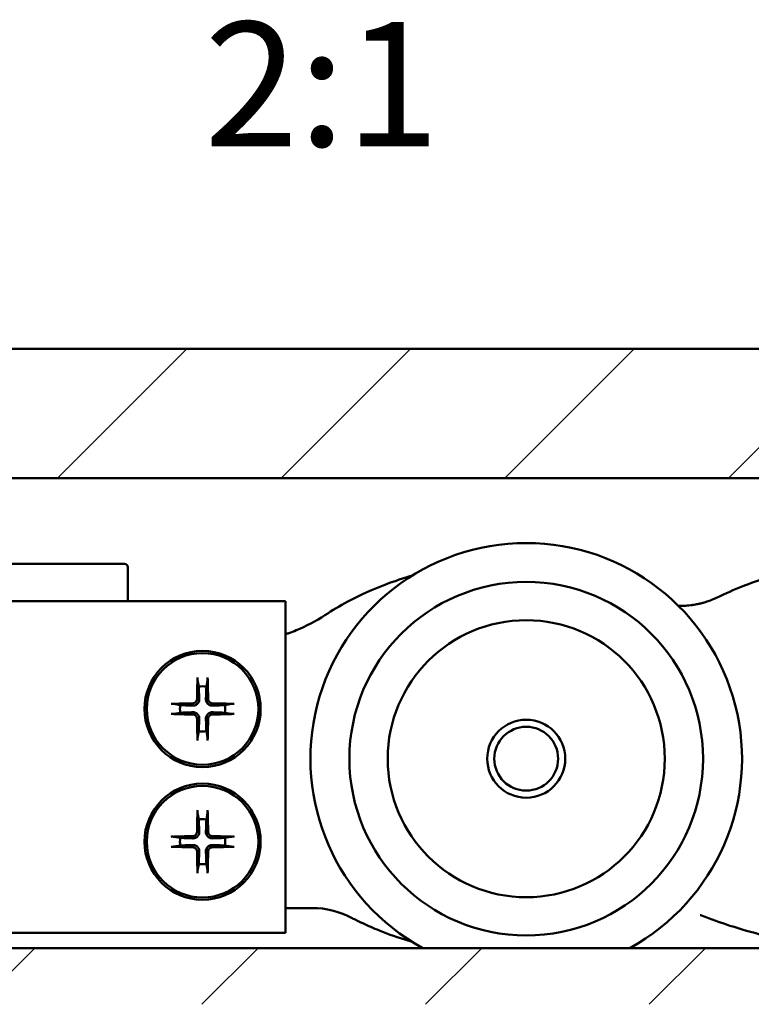
# Model space of a CAD drawing. Units: millimetres. Extents: x 83 to 1727, y 50 to 1208.
# Drawn here: x 204 to 292, y 630 to 749 of the extents above; entities that cross this region are included whole.
import ezdxf

# ---------------------------------------------------------------- set-up
doc = ezdxf.new("R2010")
doc.units = ezdxf.units.MM
doc.header["$LTSCALE"] = 3
doc.layers.add('Schraffur (ISO)', color=7, linetype='Continuous', lineweight=18)
doc.layers.add('Sichtbar (ISO)', color=7, linetype='Continuous', lineweight=50)
doc.styles.get("Standard").update_dxf_attribs({"font": 'isocpeur.ttf'})

msp = doc.modelspace()

# ---------------------------------------------------------------- hatches: boundary and pattern name
at = {"layer": 'Schraffur (ISO)'}
h = msp.add_hatch(dxfattribs=at)
h.set_pattern_fill('ANSI31', color=256, scale=152.4, style=0)
h.set_pattern_definition([(45, (0, 0), (-13.4704, 13.4704), [])])
h.paths.add_polyline_path([(615.3708, 630.29), (583.3708, 630.29), (82.5676, 630.29), (82.5676, 637.0753), (615.3708, 637.0753)])
h.paths.add_polyline_path([(82.5676, 693.7186), (82.5676, 709.29), (615.3708, 709.29), (615.3708, 693.7186)])

# ---------------------------------------------------------------- linework, layer by layer
at = {"layer": 'Sichtbar (ISO)'}
for p, q in [((82.5676, 709.29), (615.3708, 709.29)), ((615.3708, 693.7186), (82.5676, 693.7186)), ((216.8483, 683.39), (170.5159, 683.39)), ((217.2483, 678.89), (217.2483, 682.99)), ((236.2483, 678.89), (82.5676, 678.89)), ((236.2483, 678.89), (236.2483, 638.89)), ((225.6526, 669.3586), (225.7861, 668.5793)), ((226.7105, 668.5793), (226.844, 669.3586)), ((223.559, 666.3522), (222.7797, 666.4857)), ((229.7169, 666.4857), (228.9377, 666.3522)), ((222.7797, 665.2943), (223.559, 665.4278)), ((228.9377, 665.4278), (229.7169, 665.2943)), ((225.7861, 663.2006), (225.6526, 662.4214)), ((226.844, 662.4214), (226.7105, 663.2006)), ((225.6526, 653.3586), (225.7861, 652.5793)), ((226.7105, 652.5793), (226.844, 653.3586)), ((223.559, 650.3522), (222.7797, 650.4857)), ((229.7169, 650.4857), (228.9377, 650.3522)), ((222.7797, 649.2943), (223.559, 649.4278)), ((228.9377, 649.4278), (229.7169, 649.2943)), ((225.7861, 647.2006), (225.6526, 646.4214)), ((226.844, 646.4214), (226.7105, 647.2006)), ((236.2483, 641.89), (237.7124, 641.89)), ((237.7124, 641.89), (239.4952, 641.89)), ((236.2483, 638.89), (82.5676, 638.89)), ((82.5676, 637.0753), (615.3708, 637.0753))]:
    msp.add_line(p, q, dxfattribs=at)
for centre, radius in [((265.2483, 659.89), 21.3052), ((265.2483, 659.89), 16.6913), ((226.2483, 665.89), 7), ((226.2483, 665.89), 6.7254), ((265.2483, 659.89), 4.7), ((265.2483, 659.89), 3.8453), ((226.2483, 649.89), 7), ((226.2483, 649.89), 6.7254)]:
    msp.add_circle(centre, radius, dxfattribs=at)
for centre, radius, start, end in [((265.2483, 659.89), 26, 298.659243, 241.340757), ((216.8483, 682.99), 0.4, 0, 90), ((283.8952, 688.3205), 10, 268.207074, 277.993855), ((229.9845, 693.89), 20, 292.146158, 303.393055), ((226.2483, 665.89), 2.7288, 80.247893, 99.752107), ((226.2483, 665.89), 2.7288, 170.247893, 189.752107), ((226.2483, 665.89), 2.7288, 350.247893, 9.752107), ((226.2483, 665.89), 2.7288, 260.247893, 279.752107), ((226.2483, 649.89), 2.7288, 80.247893, 99.752107), ((226.2483, 649.89), 2.7288, 170.247893, 189.752107), ((226.2483, 649.89), 2.7288, 350.247893, 9.752107), ((226.2483, 649.89), 2.7288, 260.247893, 279.752107), ((239.4952, 631.89), 10, 62.53772, 90)]:
    msp.add_arc(centre, radius, start, end, dxfattribs=at)
for centre, major_axis, start_param, end_param in [((226.6097, 665.8876), (-0.0804, -11.9942), 4.3910754, 4.61383147), ((225.887, 665.8876), (-0.0804, 11.9942), 4.81094649, 5.03370256), ((226.2507, 665.5287), (-11.9942, -0.0804), 4.81094649, 5.03370256), ((226.2459, 665.5287), (-11.9942, 0.0804), 4.3910754, 4.61383147), ((226.2507, 666.2513), (11.9942, -0.0804), 4.3910754, 4.61383147), ((226.6097, 665.8924), (0.0804, -11.9942), 4.81094649, 5.03370256), ((225.887, 665.8924), (0.0804, 11.9942), 4.3910754, 4.61383147), ((226.2459, 666.2513), (11.9942, 0.0804), 4.81094649, 5.03370256), ((226.6097, 649.8876), (-0.0804, -11.9942), 4.3910754, 4.61383147), ((225.887, 649.8876), (-0.0804, 11.9942), 4.81094649, 5.03370256), ((226.2507, 649.5287), (-11.9942, -0.0804), 4.81094649, 5.03370256), ((226.2459, 649.5287), (-11.9942, 0.0804), 4.3910754, 4.61383147), ((226.2507, 650.2513), (11.9942, -0.0804), 4.3910754, 4.61383147), ((226.2459, 650.2513), (11.9942, 0.0804), 4.81094649, 5.03370256), ((226.6097, 649.8924), (0.0804, -11.9942), 4.81094649, 5.03370256), ((225.887, 649.8924), (0.0804, 11.9942), 4.3910754, 4.61383147)]:
    msp.add_ellipse(centre, major_axis=major_axis, ratio=0.08715574, start_param=start_param, end_param=end_param, dxfattribs=at)
for points, knots in [([(306.7152, 683.8675), (305.5829, 683.8297), (304.4522, 683.75), (302.049, 683.4916), (300.7757, 683.3001), (298.7315, 682.905), (297.9513, 682.7328), (296.7925, 682.4455), (296.4083, 682.345), (295.4128, 682.0706), (294.8042, 681.8892), (293.2329, 681.3852), (292.277, 681.0433), (290.2874, 680.2566), (289.2567, 679.8047), (288.244, 679.3156)], [0, 0, 0, 0, 0.168176958, 0.168176958, 0.360379195, 0.360379195, 0.480505594, 0.480505594, 0.540568793, 0.540568793, 0.636669912, 0.636669912, 0.790431702, 0.790431702, 0.961011188, 0.961011188, 0.961011188, 0.961011188]), ([(251.5076, 681.9638), (250.4615, 681.6575), (249.4255, 681.3124), (246.8044, 680.3254), (245.2414, 679.6257), (242.7971, 678.3198), (241.8799, 677.7769), (240.9921, 677.1917)], [-0.569720035, -0.569720035, -0.569720035, -0.569720035, -0.408392569, -0.408392569, -0.157074065, -0.157074065, 0, 0, 0, 0]), ([(288.244, 679.3156), (288.1768, 679.2832), (288.1092, 679.2514), (287.9322, 679.1708), (287.822, 679.123), (287.5329, 679.0036), (287.3523, 678.9351), (286.9668, 678.8015), (286.7614, 678.7376), (286.5541, 678.6805)], [0, 0, 0, 0, 0.0120027189, 0.0120027189, 0.031207069, 0.031207069, 0.0619340293, 0.0619340293, 0.0960217508, 0.0960217508, 0.0960217508, 0.0960217508]), ([(286.3661, 678.6306), (286.3625, 678.6296), (286.2952, 678.6121), (286.0784, 678.5612), (285.9394, 678.5304), (285.6903, 678.4824), (285.588, 678.4642), (285.4178, 678.4369), (285.3516, 678.4269), (285.2859, 678.4177)], [0, 0, 0, 0, 0.0296913205, 0.0296913205, 0.0564553277, 0.0564553277, 0.0731828322, 0.0731828322, 0.0836375225, 0.0836375225, 0.0836375225, 0.0836375225]), ([(286.5541, 678.6805), (286.5414, 678.677), (286.5287, 678.6735), (286.4913, 678.6633), (286.4666, 678.6567), (286.4263, 678.6461), (286.4108, 678.6421), (286.3855, 678.6355), (286.3758, 678.633), (286.3661, 678.6306)], [-0.527311018, -0.527311018, -0.527311018, -0.527311018, -0.419609962, -0.419609962, -0.211431376, -0.211431376, -0.08131976, -0.08131976, 0, 0, 0, 0]), ([(237.5239, 675.3655), (237.2336, 675.2473), (236.9378, 675.1352), (236.5175, 674.9865), (236.3797, 674.9395), (236.2486, 674.8963)], [0, 0, 0, 0, 0.0481931522, 0.0481931522, 0.072572993, 0.072572993, 0.072572993, 0.072572993]), ([(225.6526, 669.3586), (225.6505, 669.3709), (225.6484, 669.3889), (225.6451, 669.4306), (225.6434, 669.4632), (225.6416, 669.5241), (225.6412, 669.5631), (225.6416, 669.6236), (225.6422, 669.6549), (225.6432, 669.6822)], [0.0452194959, 0.0452194959, 0.0452194959, 0.0452194959, 0.0491869899, 0.0491869899, 0.0540962158, 0.0540962158, 0.0590690649, 0.0590690649, 0.0631604317, 0.0631604317, 0.0631604317, 0.0631604317]), ([(226.8535, 669.6822), (226.8544, 669.6549), (226.8551, 669.6236), (226.8555, 669.5631), (226.8551, 669.5241), (226.8533, 669.4632), (226.8516, 669.4306), (226.8482, 669.3889), (226.8461, 669.3709), (226.844, 669.3586)], [0.0157132741, 0.0157132741, 0.0157132741, 0.0157132741, 0.0198046409, 0.0198046409, 0.02477749, 0.02477749, 0.0296867159, 0.0296867159, 0.0336542099, 0.0336542099, 0.0336542099, 0.0336542099]), ([(225.5773, 667.0747), (225.5763, 667.0102), (225.5625, 666.9413), (225.5085, 666.8147), (225.4683, 666.7569), (225.3759, 666.6658), (225.3176, 666.6263), (225.1925, 666.5749), (225.1261, 666.562), (225.0636, 666.561)], [0, 0, 0, 0, 0.0097325863, 0.0097325863, 0.0194651725, 0.0194651725, 0.0291998075, 0.0291998075, 0.03858673, 0.03858673, 0.03858673, 0.03858673]), ([(225.8448, 667.073), (225.8477, 666.9967), (225.8388, 666.9192), (225.805, 666.7909), (225.781, 666.7289), (225.715, 666.6118), (225.6728, 666.5567), (225.5816, 666.4655), (225.5265, 666.4233), (225.4094, 666.3573), (225.3474, 666.3333), (225.2191, 666.2996), (225.1416, 666.2906), (225.0654, 666.2935)], [0.1707601243, 0.1707601243, 0.1707601243, 0.1707601243, 0.1826122394, 0.1826122394, 0.1922911751, 0.1922911751, 0.2019701107, 0.2019701107, 0.2116490464, 0.2116490464, 0.2213279821, 0.2213279821, 0.2331800972, 0.2331800972, 0.2331800972, 0.2331800972]), ([(227.4313, 666.2935), (227.3551, 666.2906), (227.2775, 666.2996), (227.1493, 666.3333), (227.0872, 666.3573), (226.9701, 666.4233), (226.9151, 666.4655), (226.8238, 666.5567), (226.7816, 666.6118), (226.7156, 666.7289), (226.6916, 666.7909), (226.6579, 666.9192), (226.649, 666.9967), (226.6518, 667.073)], [0.1707601243, 0.1707601243, 0.1707601243, 0.1707601243, 0.1826122394, 0.1826122394, 0.1922911751, 0.1922911751, 0.2019701107, 0.2019701107, 0.2116490464, 0.2116490464, 0.2213279821, 0.2213279821, 0.2331800972, 0.2331800972, 0.2331800972, 0.2331800972]), ([(227.4331, 666.561), (227.3685, 666.562), (227.2997, 666.5758), (227.173, 666.6298), (227.1153, 666.6701), (227.0241, 666.7624), (226.9846, 666.8207), (226.9332, 666.9458), (226.9203, 667.0122), (226.9194, 667.0747)], [0, 0, 0, 0, 0.0097325863, 0.0097325863, 0.0194651725, 0.0194651725, 0.0291998075, 0.0291998075, 0.03858673, 0.03858673, 0.03858673, 0.03858673]), ([(222.4562, 666.4951), (222.4834, 666.4961), (222.5147, 666.4967), (222.5752, 666.4971), (222.6142, 666.4967), (222.6751, 666.4949), (222.7077, 666.4932), (222.7494, 666.4899), (222.7674, 666.4878), (222.7797, 666.4857)], [0.0157132741, 0.0157132741, 0.0157132741, 0.0157132741, 0.0198046409, 0.0198046409, 0.02477749, 0.02477749, 0.0296867159, 0.0296867159, 0.0336542099, 0.0336542099, 0.0336542099, 0.0336542099]), ([(229.7169, 666.4857), (229.7292, 666.4878), (229.7472, 666.4899), (229.7889, 666.4932), (229.8216, 666.4949), (229.8824, 666.4967), (229.9215, 666.4971), (229.9819, 666.4967), (230.0133, 666.4961), (230.0405, 666.4951)], [0.0452194959, 0.0452194959, 0.0452194959, 0.0452194959, 0.0491869899, 0.0491869899, 0.0540962158, 0.0540962158, 0.0590690649, 0.0590690649, 0.0631604317, 0.0631604317, 0.0631604317, 0.0631604317]), ([(222.7797, 665.2943), (222.7674, 665.2922), (222.7494, 665.2901), (222.7077, 665.2867), (222.6751, 665.285), (222.6142, 665.2832), (222.5752, 665.2828), (222.5147, 665.2832), (222.4834, 665.2839), (222.4562, 665.2848)], [0.0452194959, 0.0452194959, 0.0452194959, 0.0452194959, 0.0491869899, 0.0491869899, 0.0540962158, 0.0540962158, 0.0590690649, 0.0590690649, 0.0631604317, 0.0631604317, 0.0631604317, 0.0631604317]), ([(225.0636, 665.2189), (225.1281, 665.2179), (225.197, 665.2042), (225.3236, 665.1501), (225.3814, 665.1099), (225.4725, 665.0175), (225.512, 664.9593), (225.5634, 664.8342), (225.5763, 664.7678), (225.5773, 664.7052)], [0, 0, 0, 0, 0.0097325863, 0.0097325863, 0.0194651725, 0.0194651725, 0.0291998075, 0.0291998075, 0.03858673, 0.03858673, 0.03858673, 0.03858673]), ([(225.0654, 665.4865), (225.1416, 665.4894), (225.2191, 665.4804), (225.3474, 665.4467), (225.4094, 665.4227), (225.5265, 665.3567), (225.5816, 665.3145), (225.6728, 665.2232), (225.715, 665.1682), (225.781, 665.0511), (225.805, 664.989), (225.8388, 664.8608), (225.8477, 664.7832), (225.8448, 664.707)], [0.1707601243, 0.1707601243, 0.1707601243, 0.1707601243, 0.1826122394, 0.1826122394, 0.1922911751, 0.1922911751, 0.2019701107, 0.2019701107, 0.2116490464, 0.2116490464, 0.2213279821, 0.2213279821, 0.2331800972, 0.2331800972, 0.2331800972, 0.2331800972]), ([(226.6518, 664.707), (226.649, 664.7832), (226.6579, 664.8608), (226.6916, 664.989), (226.7156, 665.0511), (226.7816, 665.1682), (226.8238, 665.2232), (226.9151, 665.3145), (226.9701, 665.3567), (227.0872, 665.4227), (227.1493, 665.4467), (227.2775, 665.4804), (227.3551, 665.4894), (227.4313, 665.4865)], [0.1707601243, 0.1707601243, 0.1707601243, 0.1707601243, 0.1826122394, 0.1826122394, 0.1922911751, 0.1922911751, 0.2019701107, 0.2019701107, 0.2116490464, 0.2116490464, 0.2213279821, 0.2213279821, 0.2331800972, 0.2331800972, 0.2331800972, 0.2331800972]), ([(226.9194, 664.7052), (226.9204, 664.7698), (226.9341, 664.8386), (226.9882, 664.9653), (227.0284, 665.023), (227.1208, 665.1142), (227.1791, 665.1537), (227.3041, 665.2051), (227.3705, 665.218), (227.4331, 665.2189)], [0, 0, 0, 0, 0.0097325863, 0.0097325863, 0.0194651725, 0.0194651725, 0.0291998075, 0.0291998075, 0.03858673, 0.03858673, 0.03858673, 0.03858673]), ([(230.0405, 665.2848), (230.0133, 665.2839), (229.9819, 665.2832), (229.9215, 665.2828), (229.8824, 665.2832), (229.8216, 665.285), (229.7889, 665.2867), (229.7472, 665.2901), (229.7292, 665.2922), (229.7169, 665.2943)], [0.0157132741, 0.0157132741, 0.0157132741, 0.0157132741, 0.0198046409, 0.0198046409, 0.02477749, 0.02477749, 0.0296867159, 0.0296867159, 0.0336542099, 0.0336542099, 0.0336542099, 0.0336542099]), ([(225.6432, 662.0978), (225.6422, 662.1251), (225.6416, 662.1564), (225.6412, 662.2168), (225.6416, 662.2559), (225.6434, 662.3167), (225.6451, 662.3494), (225.6484, 662.3911), (225.6505, 662.4091), (225.6526, 662.4214)], [0.0157132741, 0.0157132741, 0.0157132741, 0.0157132741, 0.0198046409, 0.0198046409, 0.02477749, 0.02477749, 0.0296867159, 0.0296867159, 0.0336542099, 0.0336542099, 0.0336542099, 0.0336542099]), ([(226.844, 662.4214), (226.8461, 662.4091), (226.8482, 662.3911), (226.8516, 662.3494), (226.8533, 662.3167), (226.8551, 662.2559), (226.8555, 662.2168), (226.8551, 662.1564), (226.8544, 662.1251), (226.8535, 662.0978)], [0.0452194959, 0.0452194959, 0.0452194959, 0.0452194959, 0.0491869899, 0.0491869899, 0.0540962158, 0.0540962158, 0.0590690649, 0.0590690649, 0.0631604317, 0.0631604317, 0.0631604317, 0.0631604317]), ([(225.6526, 653.3586), (225.6505, 653.3709), (225.6484, 653.3889), (225.6451, 653.4306), (225.6434, 653.4632), (225.6416, 653.5241), (225.6412, 653.5631), (225.6416, 653.6236), (225.6422, 653.6549), (225.6432, 653.6822)], [0.0452194959, 0.0452194959, 0.0452194959, 0.0452194959, 0.0491869899, 0.0491869899, 0.0540962158, 0.0540962158, 0.0590690649, 0.0590690649, 0.0631604317, 0.0631604317, 0.0631604317, 0.0631604317]), ([(226.8535, 653.6822), (226.8544, 653.6549), (226.8551, 653.6236), (226.8555, 653.5631), (226.8551, 653.5241), (226.8533, 653.4632), (226.8516, 653.4306), (226.8482, 653.3889), (226.8461, 653.3709), (226.844, 653.3586)], [0.0157132741, 0.0157132741, 0.0157132741, 0.0157132741, 0.0198046409, 0.0198046409, 0.02477749, 0.02477749, 0.0296867159, 0.0296867159, 0.0336542099, 0.0336542099, 0.0336542099, 0.0336542099]), ([(222.4562, 650.4951), (222.4834, 650.4961), (222.5147, 650.4967), (222.5752, 650.4971), (222.6142, 650.4967), (222.6751, 650.4949), (222.7077, 650.4932), (222.7494, 650.4899), (222.7674, 650.4878), (222.7797, 650.4857)], [0.0157132741, 0.0157132741, 0.0157132741, 0.0157132741, 0.0198046409, 0.0198046409, 0.02477749, 0.02477749, 0.0296867159, 0.0296867159, 0.0336542099, 0.0336542099, 0.0336542099, 0.0336542099]), ([(225.5773, 651.0747), (225.5763, 651.0102), (225.5625, 650.9413), (225.5085, 650.8147), (225.4683, 650.7569), (225.3759, 650.6658), (225.3176, 650.6263), (225.1925, 650.5749), (225.1261, 650.562), (225.0636, 650.561)], [0, 0, 0, 0, 0.0097325863, 0.0097325863, 0.0194651725, 0.0194651725, 0.0291998075, 0.0291998075, 0.03858673, 0.03858673, 0.03858673, 0.03858673]), ([(225.8448, 651.073), (225.8477, 650.9967), (225.8388, 650.9192), (225.805, 650.7909), (225.781, 650.7289), (225.715, 650.6118), (225.6728, 650.5567), (225.5816, 650.4655), (225.5265, 650.4233), (225.4094, 650.3573), (225.3474, 650.3333), (225.2191, 650.2996), (225.1416, 650.2906), (225.0654, 650.2935)], [0.1707601243, 0.1707601243, 0.1707601243, 0.1707601243, 0.1826122394, 0.1826122394, 0.1922911751, 0.1922911751, 0.2019701107, 0.2019701107, 0.2116490464, 0.2116490464, 0.2213279821, 0.2213279821, 0.2331800972, 0.2331800972, 0.2331800972, 0.2331800972]), ([(227.4313, 650.2935), (227.3551, 650.2906), (227.2775, 650.2996), (227.1493, 650.3333), (227.0872, 650.3573), (226.9701, 650.4233), (226.9151, 650.4655), (226.8238, 650.5567), (226.7816, 650.6118), (226.7156, 650.7289), (226.6916, 650.7909), (226.6579, 650.9192), (226.649, 650.9967), (226.6518, 651.073)], [0.1707601243, 0.1707601243, 0.1707601243, 0.1707601243, 0.1826122394, 0.1826122394, 0.1922911751, 0.1922911751, 0.2019701107, 0.2019701107, 0.2116490464, 0.2116490464, 0.2213279821, 0.2213279821, 0.2331800972, 0.2331800972, 0.2331800972, 0.2331800972]), ([(227.4331, 650.561), (227.3685, 650.562), (227.2997, 650.5758), (227.173, 650.6298), (227.1153, 650.6701), (227.0241, 650.7624), (226.9846, 650.8207), (226.9332, 650.9458), (226.9203, 651.0122), (226.9194, 651.0747)], [0, 0, 0, 0, 0.0097325863, 0.0097325863, 0.0194651725, 0.0194651725, 0.0291998075, 0.0291998075, 0.03858673, 0.03858673, 0.03858673, 0.03858673]), ([(229.7169, 650.4857), (229.7292, 650.4878), (229.7472, 650.4899), (229.7889, 650.4932), (229.8216, 650.4949), (229.8824, 650.4967), (229.9215, 650.4971), (229.9819, 650.4967), (230.0133, 650.4961), (230.0405, 650.4951)], [0.0452194959, 0.0452194959, 0.0452194959, 0.0452194959, 0.0491869899, 0.0491869899, 0.0540962158, 0.0540962158, 0.0590690649, 0.0590690649, 0.0631604317, 0.0631604317, 0.0631604317, 0.0631604317]), ([(222.7797, 649.2943), (222.7674, 649.2922), (222.7494, 649.2901), (222.7077, 649.2867), (222.6751, 649.285), (222.6142, 649.2832), (222.5752, 649.2828), (222.5147, 649.2832), (222.4834, 649.2839), (222.4562, 649.2848)], [0.0452194959, 0.0452194959, 0.0452194959, 0.0452194959, 0.0491869899, 0.0491869899, 0.0540962158, 0.0540962158, 0.0590690649, 0.0590690649, 0.0631604317, 0.0631604317, 0.0631604317, 0.0631604317]), ([(225.0636, 649.2189), (225.1281, 649.2179), (225.197, 649.2042), (225.3236, 649.1501), (225.3814, 649.1099), (225.4725, 649.0175), (225.512, 648.9593), (225.5634, 648.8342), (225.5763, 648.7678), (225.5773, 648.7052)], [0, 0, 0, 0, 0.0097325863, 0.0097325863, 0.0194651725, 0.0194651725, 0.0291998075, 0.0291998075, 0.03858673, 0.03858673, 0.03858673, 0.03858673]), ([(225.0654, 649.4865), (225.1416, 649.4894), (225.2191, 649.4804), (225.3474, 649.4467), (225.4094, 649.4227), (225.5265, 649.3567), (225.5816, 649.3145), (225.6728, 649.2232), (225.715, 649.1682), (225.781, 649.0511), (225.805, 648.989), (225.8388, 648.8608), (225.8477, 648.7832), (225.8448, 648.707)], [0.1707601243, 0.1707601243, 0.1707601243, 0.1707601243, 0.1826122394, 0.1826122394, 0.1922911751, 0.1922911751, 0.2019701107, 0.2019701107, 0.2116490464, 0.2116490464, 0.2213279821, 0.2213279821, 0.2331800972, 0.2331800972, 0.2331800972, 0.2331800972]), ([(226.6518, 648.707), (226.649, 648.7832), (226.6579, 648.8608), (226.6916, 648.989), (226.7156, 649.0511), (226.7816, 649.1682), (226.8238, 649.2232), (226.9151, 649.3145), (226.9701, 649.3567), (227.0872, 649.4227), (227.1493, 649.4467), (227.2775, 649.4804), (227.3551, 649.4894), (227.4313, 649.4865)], [0.1707601243, 0.1707601243, 0.1707601243, 0.1707601243, 0.1826122394, 0.1826122394, 0.1922911751, 0.1922911751, 0.2019701107, 0.2019701107, 0.2116490464, 0.2116490464, 0.2213279821, 0.2213279821, 0.2331800972, 0.2331800972, 0.2331800972, 0.2331800972]), ([(226.9194, 648.7052), (226.9204, 648.7698), (226.9341, 648.8386), (226.9882, 648.9653), (227.0284, 649.023), (227.1208, 649.1142), (227.1791, 649.1537), (227.3041, 649.2051), (227.3705, 649.218), (227.4331, 649.2189)], [0, 0, 0, 0, 0.0097325863, 0.0097325863, 0.0194651725, 0.0194651725, 0.0291998075, 0.0291998075, 0.03858673, 0.03858673, 0.03858673, 0.03858673]), ([(230.0405, 649.2848), (230.0133, 649.2839), (229.9819, 649.2832), (229.9215, 649.2828), (229.8824, 649.2832), (229.8216, 649.285), (229.7889, 649.2867), (229.7472, 649.2901), (229.7292, 649.2922), (229.7169, 649.2943)], [0.0157132741, 0.0157132741, 0.0157132741, 0.0157132741, 0.0198046409, 0.0198046409, 0.02477749, 0.02477749, 0.0296867159, 0.0296867159, 0.0336542099, 0.0336542099, 0.0336542099, 0.0336542099]), ([(225.6432, 646.0978), (225.6422, 646.1251), (225.6416, 646.1564), (225.6412, 646.2168), (225.6416, 646.2559), (225.6434, 646.3167), (225.6451, 646.3494), (225.6484, 646.3911), (225.6505, 646.4091), (225.6526, 646.4214)], [0.0157132741, 0.0157132741, 0.0157132741, 0.0157132741, 0.0198046409, 0.0198046409, 0.02477749, 0.02477749, 0.0296867159, 0.0296867159, 0.0336542099, 0.0336542099, 0.0336542099, 0.0336542099]), ([(226.844, 646.4214), (226.8461, 646.4091), (226.8482, 646.3911), (226.8516, 646.3494), (226.8533, 646.3167), (226.8551, 646.2559), (226.8555, 646.2168), (226.8551, 646.1564), (226.8544, 646.1251), (226.8535, 646.0978)], [0.0452194959, 0.0452194959, 0.0452194959, 0.0452194959, 0.0491869899, 0.0491869899, 0.0540962158, 0.0540962158, 0.0590690649, 0.0590690649, 0.0631604317, 0.0631604317, 0.0631604317, 0.0631604317]), ([(286.2071, 641.054), (286.216, 641.0505), (286.225, 641.0469), (286.2484, 641.0377), (286.2629, 641.032), (286.3007, 641.0171), (286.3239, 641.008), (286.3601, 640.9938), (286.3732, 640.9887), (286.3863, 640.9836)], [0.00087277, 0.00087277, 0.00087277, 0.00087277, 0.078289681, 0.078289681, 0.203553171, 0.203553171, 0.403974755, 0.403974755, 0.516690537, 0.516690537, 0.516690537, 0.516690537]), ([(286.3863, 640.9836), (287.5112, 640.5434), (288.6495, 640.1372), (291.1136, 639.341), (292.443, 638.9615), (294.6241, 638.4198), (295.4676, 638.2295), (296.7415, 637.971), (297.1676, 637.8893), (298.279, 637.6888), (298.9662, 637.5771), (299.7612, 637.4621), (299.8662, 637.4472), (299.9714, 637.4325)], [0, 0, 0, 0, 0.182931883, 0.182931883, 0.391996892, 0.391996892, 0.522662523, 0.522662523, 0.587995338, 0.587995338, 0.692527843, 0.692527843, 0.708433687, 0.708433687, 0.708433687, 0.708433687]), ([(244.1068, 640.7631), (244.5027, 640.5574), (244.9025, 640.3587), (245.9511, 639.8602), (246.6054, 639.5711), (248.3257, 638.8647), (249.4033, 638.4744), (250.831, 638.0193), (251.1698, 637.9157), (251.5096, 637.8163)], [-0.528157696, -0.528157696, -0.528157696, -0.528157696, -0.462137984, -0.462137984, -0.356506445, -0.356506445, -0.187495982, -0.187495982, -0.135155994, -0.135155994, -0.135155994, -0.135155994])]:
    msp.add_open_spline(points, degree=3, knots=knots, dxfattribs=at)
for points, weights in [([(225.7861, 668.5793), (225.827, 667.5438), (225.8448, 667.073)], [1, 1.50392110028, 1.93159008481]), ([(226.6518, 667.073), (226.6697, 667.5438), (226.7105, 668.5793)], [1.93159008481, 1.50392110028, 1]), ([(225.0654, 666.2935), (224.5945, 666.3114), (223.559, 666.3522)], [1.93159008481, 1.50392110028, 1]), ([(228.9377, 666.3522), (227.9022, 666.3114), (227.4313, 666.2935)], [1, 1.50392110028, 1.93159008481]), ([(223.559, 665.4278), (224.5945, 665.4686), (225.0654, 665.4865)], [1, 1.50392110028, 1.93159008481]), ([(225.8448, 664.707), (225.827, 664.2361), (225.7861, 663.2006)], [1.93159008481, 1.50392110028, 1]), ([(226.7105, 663.2006), (226.6697, 664.2361), (226.6518, 664.707)], [1, 1.50392110028, 1.93159008481]), ([(227.4313, 665.4865), (227.9022, 665.4686), (228.9377, 665.4278)], [1.93159008481, 1.50392110028, 1]), ([(225.7861, 652.5793), (225.827, 651.5438), (225.8448, 651.073)], [1, 1.50392110028, 1.93159008481]), ([(226.6518, 651.073), (226.6697, 651.5438), (226.7105, 652.5793)], [1.93159008481, 1.50392110028, 1]), ([(225.0654, 650.2935), (224.5945, 650.3114), (223.559, 650.3522)], [1.93159008481, 1.50392110028, 1]), ([(228.9377, 650.3522), (227.9022, 650.3114), (227.4313, 650.2935)], [1, 1.50392110028, 1.93159008481]), ([(223.559, 649.4278), (224.5945, 649.4686), (225.0654, 649.4865)], [1, 1.50392110028, 1.93159008481]), ([(227.4313, 649.4865), (227.9022, 649.4686), (228.9377, 649.4278)], [1.93159008481, 1.50392110028, 1]), ([(225.8448, 648.707), (225.827, 648.2361), (225.7861, 647.2006)], [1.93159008481, 1.50392110028, 1]), ([(226.7105, 647.2006), (226.6697, 648.2361), (226.6518, 648.707)], [1, 1.50392110028, 1.93159008481])]:
    msp.add_rational_spline(points, weights, degree=2, dxfattribs=at)

# ---------------------------------------------------------------- texts
at = {"insert": (226.4312, 748.6975), "char_height": 15, "attachment_point": 1}
msp.add_mtext_dynamic_manual_height_columns('2:1', width=30.140024, gutter_width=1, heights=[0], dxfattribs=at)

doc.saveas('drawing.dxf')
